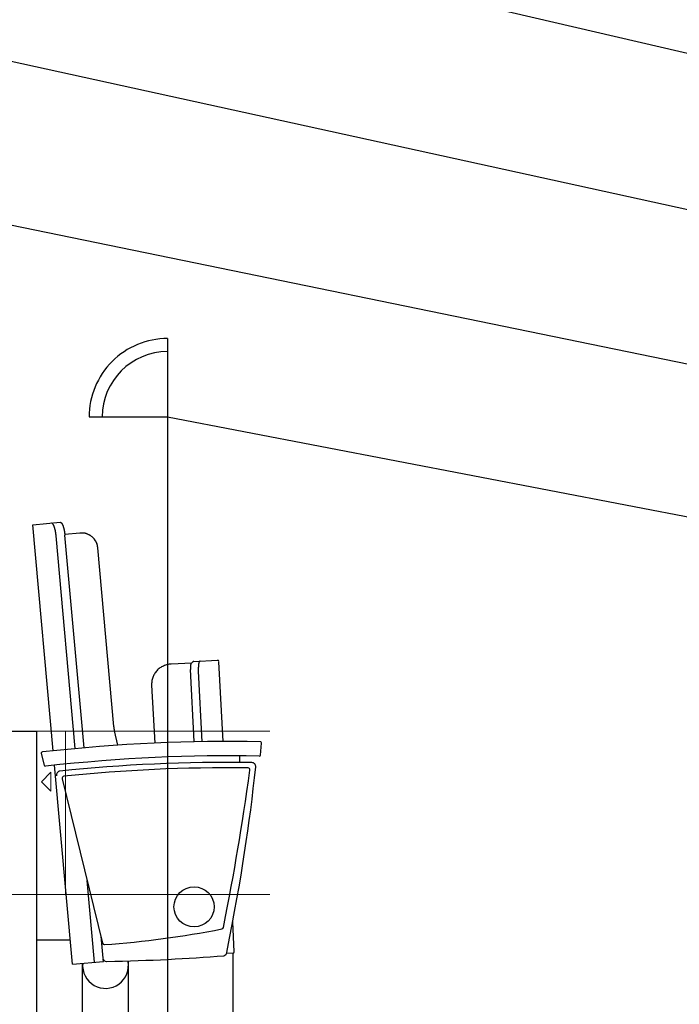
# Model space of a CAD drawing. Units: millimetres. Extents: x 41983 to 157226, y 5679 to 97632.
# Drawn here: x 119408 to 120417, y 10720 to 12227 of the extents above; entities that cross this region are included whole.
import ezdxf

# ---------------------------------------------------------------- set-up
doc = ezdxf.new("R2010")
doc.units = ezdxf.units.MM
doc.layers.add('00-T-BAT-GO', color=251, linetype='Continuous')
doc.layers.add('BETON', color=251, linetype='Continuous', lineweight=0)

msp = doc.modelspace()

# ---------------------------------------------------------------- linework, layer by layer
at = {"color": 8, "ltscale": 0.05}
for p, q in [((116634.5, 13058.8, -12.8), (137937.8, 8100.2, -12.8)), ((117634.5, 12548.8, -12.8), (137937.8, 8100.2, -12.8)), ((118634.5, 12068.8, -12.8), (137937.8, 8100.2, -12.8)), ((119634.5, 11738.8, -12.8), (119634.5, 10518.8, -12.8)), ((119514.5, 11618.8, -12.8), (119634.5, 11618.8, -12.8)), ((119634.5, 11618.8, -12.8), (137937.8, 8100.2, -12.8))]:
    msp.add_line(p, q, dxfattribs=at)
at = {"color": 8}
for p, q in [((119428.4, 11453.8, -12.8), (119470.5, 11457.6, -12.8)), ((119459.6, 11108, -12.8), (119428.4, 11453.8, -12.8)), ((119457.3, 11456.4, -12.8), (119457.2, 11456.4, -12.8)), ((119457.2, 11456.4, -12.8), (119457.2, 11456.4, -12.8)), ((119457.2, 11456.4, -12.8), (119457.2, 11456.4, -12.8)), ((119457.3, 11456.3, -12.8), (119457.3, 11456.4, -12.8)), ((119457.4, 11456.3, -12.8), (119457.3, 11456.3, -12.8)), ((119457.3, 11456.3, -12.8), (119457.3, 11456.3, -12.8)), ((119457.5, 11456.3, -12.8), (119457.4, 11456.3, -12.8)), ((119457.6, 11456.3, -12.8), (119457.5, 11456.3, -12.8)), ((119457.5, 11456.3, -12.8), (119457.5, 11456.3, -12.8)), ((119457.7, 11456.2, -12.8), (119457.6, 11456.3, -12.8)), ((119457.8, 11456.2, -12.8), (119457.7, 11456.2, -12.8)), ((119458, 11456.1, -12.8), (119457.8, 11456.2, -12.8)), ((119458.1, 11456.1, -12.8), (119458, 11456.1, -12.8)), ((119458.2, 11456, -12.8), (119458.1, 11456.1, -12.8)), ((119458.3, 11456, -12.8), (119458.2, 11456, -12.8)), ((119458.5, 11455.9, -12.8), (119458.3, 11456, -12.8)), ((119458.6, 11455.8, -12.8), (119458.5, 11455.9, -12.8)), ((119458.7, 11455.7, -12.8), (119458.6, 11455.8, -12.8)), ((119458.9, 11455.6, -12.8), (119458.7, 11455.7, -12.8)), ((119458.9, 11455.5, -12.8), (119458.9, 11455.6, -12.8)), ((119459, 11455.4, -12.8), (119458.9, 11455.5, -12.8)), ((119459.1, 11455.3, -12.8), (119459, 11455.4, -12.8)), ((119459.2, 11455.2, -12.8), (119459.1, 11455.3, -12.8)), ((119459.3, 11455, -12.8), (119459.2, 11455.2, -12.8)), ((119459.4, 11454.9, -12.8), (119459.3, 11455, -12.8)), ((119459.5, 11454.7, -12.8), (119459.4, 11454.9, -12.8)), ((119459.6, 11454.5, -12.8), (119459.5, 11454.7, -12.8)), ((119459.7, 11454.2, -12.8), (119459.6, 11454.5, -12.8)), ((119459.9, 11453.8, -12.8), (119459.7, 11454.2, -12.8)), ((119460.1, 11453.4, -12.8), (119459.9, 11453.8, -12.8)), ((119460.4, 11453, -12.8), (119460.1, 11453.4, -12.8)), ((119460.5, 11452.6, -12.8), (119460.4, 11453, -12.8)), ((119460.7, 11452.2, -12.8), (119460.5, 11452.6, -12.8)), ((119460.9, 11451.8, -12.8), (119460.7, 11452.2, -12.8)), ((119461.1, 11451.4, -12.8), (119460.9, 11451.8, -12.8)), ((119461.3, 11450.9, -12.8), (119461.1, 11451.4, -12.8)), ((119461.4, 11450.5, -12.8), (119461.3, 11450.9, -12.8)), ((119470.5, 11457.6, -12.8), (119470.5, 11457.6, -12.8)), ((119470.5, 11457.6, -12.8), (119470.6, 11457.6, -12.8)), ((119470.6, 11457.6, -12.8), (119470.6, 11457.6, -12.8)), ((119470.6, 11457.6, -12.8), (119470.6, 11457.5, -12.8)), ((119470.6, 11457.5, -12.8), (119470.7, 11457.5, -12.8)), ((119470.7, 11457.5, -12.8), (119470.7, 11457.5, -12.8)), ((119470.7, 11457.5, -12.8), (119470.8, 11457.5, -12.8)), ((119470.8, 11457.5, -12.8), (119470.9, 11457.5, -12.8)), ((119470.9, 11457.5, -12.8), (119470.9, 11457.5, -12.8)), ((119470.9, 11457.5, -12.8), (119471.1, 11457.4, -12.8)), ((119471.1, 11457.4, -12.8), (119471.2, 11457.4, -12.8)), ((119471.2, 11457.4, -12.8), (119471.3, 11457.3, -12.8)), ((119471.3, 11457.3, -12.8), (119471.4, 11457.3, -12.8)), ((119471.4, 11457.3, -12.8), (119471.6, 11457.2, -12.8)), ((119471.6, 11457.2, -12.8), (119471.7, 11457.2, -12.8)), ((119471.7, 11457.2, -12.8), (119471.8, 11457.1, -12.8)), ((119471.8, 11457.1, -12.8), (119472, 11457, -12.8)), ((119472, 11457, -12.8), (119472.1, 11456.9, -12.8)), ((119472.1, 11456.9, -12.8), (119472.2, 11456.8, -12.8)), ((119472.2, 11456.8, -12.8), (119472.3, 11456.7, -12.8)), ((119472.3, 11456.7, -12.8), (119472.4, 11456.6, -12.8)), ((119472.4, 11456.6, -12.8), (119472.5, 11456.5, -12.8)), ((119472.5, 11456.5, -12.8), (119472.6, 11456.4, -12.8)), ((119472.6, 11456.4, -12.8), (119472.7, 11456.2, -12.8)), ((119472.7, 11456.2, -12.8), (119472.8, 11456.1, -12.8)), ((119472.8, 11456.1, -12.8), (119472.8, 11455.9, -12.8)), ((119472.8, 11455.9, -12.8), (119472.9, 11455.8, -12.8)), ((119472.9, 11455.8, -12.8), (119473.1, 11455.4, -12.8)), ((119473.1, 11455.4, -12.8), (119473.3, 11455, -12.8)), ((119473.3, 11455, -12.8), (119473.5, 11454.6, -12.8)), ((119473.5, 11454.6, -12.8), (119473.7, 11454.2, -12.8)), ((119473.7, 11454.2, -12.8), (119473.9, 11453.8, -12.8)), ((119473.9, 11453.8, -12.8), (119474.1, 11453.4, -12.8)), ((119474.1, 11453.4, -12.8), (119474.3, 11453, -12.8)), ((119474.3, 11453, -12.8), (119474.5, 11452.6, -12.8)), ((119474.5, 11452.6, -12.8), (119474.6, 11452.1, -12.8)), ((119474.6, 11452.1, -12.8), (119474.8, 11451.7, -12.8)), ((119474.8, 11451.7, -12.8), (119474.9, 11451.3, -12.8)), ((119474.9, 11451.3, -12.8), (119475.1, 11450.8, -12.8)), ((119475.1, 11450.8, -12.8), (119475.2, 11450.4, -12.8)), ((119461.6, 11450.1, -12.8), (119461.4, 11450.5, -12.8)), ((119461.7, 11449.6, -12.8), (119461.6, 11450.1, -12.8)), ((119461.8, 11449.2, -12.8), (119461.7, 11449.6, -12.8)), ((119462, 11448.7, -12.8), (119461.8, 11449.2, -12.8)), ((119462.1, 11448.2, -12.8), (119462, 11448.7, -12.8)), ((119462.2, 11447.7, -12.8), (119462.1, 11448.2, -12.8)), ((119462.3, 11447.3, -12.8), (119462.2, 11447.7, -12.8)), ((119462.5, 11446.8, -12.8), (119462.3, 11447.3, -12.8)), ((119462.6, 11446.3, -12.8), (119462.5, 11446.8, -12.8)), ((119462.7, 11445.9, -12.8), (119462.6, 11446.3, -12.8)), ((119462.8, 11445.4, -12.8), (119462.7, 11445.9, -12.8)), ((119462.9, 11445, -12.8), (119462.8, 11445.4, -12.8)), ((119463, 11444.7, -12.8), (119462.9, 11445, -12.8)), ((119463, 11444.3, -12.8), (119463, 11444.7, -12.8)), ((119463.1, 11443.9, -12.8), (119463, 11444.3, -12.8)), ((119463.2, 11443.5, -12.8), (119463.1, 11443.9, -12.8)), ((119463.2, 11443.3, -12.8), (119463.2, 11443.5, -12.8)), ((119463.3, 11443, -12.8), (119463.2, 11443.3, -12.8)), ((119463.3, 11442.7, -12.8), (119463.3, 11443, -12.8)), ((119463.4, 11442.5, -12.8), (119463.3, 11442.7, -12.8)), ((119463.4, 11442.2, -12.8), (119463.4, 11442.5, -12.8)), ((119463.5, 11441.9, -12.8), (119463.4, 11442.2, -12.8)), ((119463.5, 11441.6, -12.8), (119463.5, 11441.9, -12.8)), ((119463.6, 11441.2, -12.8), (119463.5, 11441.6, -12.8)), ((119463.6, 11440.9, -12.8), (119463.6, 11441.2, -12.8)), ((119463.6, 11440.6, -12.8), (119463.6, 11440.9, -12.8)), ((119463.7, 11440.3, -12.8), (119463.6, 11440.6, -12.8)), ((119463.7, 11439.8, -12.8), (119463.7, 11440.3, -12.8)), ((119463.8, 11439.1, -12.8), (119463.7, 11439.8, -12.8)), ((119463.9, 11438.4, -12.8), (119463.8, 11439.1, -12.8)), ((119464, 11437.3, -12.8), (119463.9, 11438.4, -12.8)), ((119464.1, 11436.9, -12.8), (119464, 11437.3, -12.8)), ((119493.4, 11111.3, -12.8), (119464.1, 11436.9, -12.8)), ((119475.2, 11450.4, -12.8), (119475.3, 11449.9, -12.8)), ((119475.3, 11449.9, -12.8), (119475.5, 11449.4, -12.8)), ((119475.5, 11449.4, -12.8), (119475.6, 11449, -12.8)), ((119475.6, 11449, -12.8), (119475.7, 11448.5, -12.8)), ((119475.7, 11448.5, -12.8), (119475.9, 11448, -12.8)), ((119475.9, 11448, -12.8), (119476, 11447.5, -12.8)), ((119476, 11447.5, -12.8), (119476.1, 11447.1, -12.8)), ((119476.1, 11447.1, -12.8), (119476.2, 11446.6, -12.8)), ((119476.2, 11446.6, -12.8), (119476.3, 11446.2, -12.8)), ((119476.3, 11446.2, -12.8), (119476.4, 11445.9, -12.8)), ((119476.4, 11445.9, -12.8), (119476.4, 11445.5, -12.8)), ((119476.4, 11445.5, -12.8), (119476.5, 11445.1, -12.8)), ((119476.5, 11445.1, -12.8), (119476.6, 11444.7, -12.8)), ((119476.6, 11444.7, -12.8), (119476.6, 11444.5, -12.8)), ((119476.6, 11444.5, -12.8), (119476.7, 11444.2, -12.8)), ((119476.7, 11444.2, -12.8), (119476.7, 11443.9, -12.8)), ((119476.7, 11443.9, -12.8), (119476.8, 11443.7, -12.8)), ((119476.8, 11443.7, -12.8), (119476.8, 11443.4, -12.8)), ((119476.8, 11443.4, -12.8), (119476.9, 11443.1, -12.8)), ((119476.9, 11443.1, -12.8), (119476.9, 11442.8, -12.8)), ((119476.9, 11442.8, -12.8), (119477, 11442.4, -12.8)), ((119477, 11442.4, -12.8), (119477, 11442.1, -12.8)), ((119477, 11442.1, -12.8), (119477, 11441.8, -12.8)), ((119477, 11441.8, -12.8), (119477.1, 11441.5, -12.8)), ((119477.1, 11441.5, -12.8), (119477.1, 11441, -12.8)), ((119477.1, 11441, -12.8), (119477.2, 11440.3, -12.8)), ((119477.2, 11440.3, -12.8), (119477.3, 11439.8, -12.8)), ((119477.3, 11439.8, -12.8), (119477.3, 11439.4, -12.8)), ((119477.3, 11439.4, -12.8), (119477.4, 11438.8, -12.8)), ((119500.3, 11441.2, -12.8), (119477.4, 11439.1, -12.8)), ((119477.4, 11438.8, -12.8), (119477.5, 11438.3, -12.8)), ((119477.5, 11438.3, -12.8), (119477.5, 11438.1, -12.8)), ((119506.8, 11112.4, -12.8), (119477.5, 11438.1, -12.8)), ((119500.5, 11441.2, -12.8), (119500.3, 11441.2, -12.8)), ((119500.8, 11441.2, -12.8), (119500.5, 11441.2, -12.8)), ((119501.2, 11441.2, -12.8), (119500.8, 11441.2, -12.8)), ((119505.4, 11441.1, -12.8), (119500.8, 11441.2, -12.8)), ((119501.6, 11441.2, -12.8), (119501.2, 11441.2, -12.8)), ((119501.8, 11441.2, -12.8), (119501.6, 11441.2, -12.8)), ((119502.1, 11441.2, -12.8), (119501.8, 11441.2, -12.8)), ((119502.4, 11441.2, -12.8), (119502.1, 11441.2, -12.8)), ((119502.8, 11441.2, -12.8), (119502.4, 11441.2, -12.8)), ((119503.1, 11441.2, -12.8), (119502.8, 11441.2, -12.8)), ((119503.7, 11441.2, -12.8), (119503.1, 11441.2, -12.8)), ((119504.3, 11441.2, -12.8), (119503.7, 11441.2, -12.8)), ((119504.7, 11441.2, -12.8), (119504.3, 11441.2, -12.8)), ((119505, 11441.2, -12.8), (119504.7, 11441.2, -12.8)), ((119505.4, 11441.1, -12.8), (119505, 11441.2, -12.8)), ((119511.2, 11439.8, -12.8), (119505.4, 11441.1, -12.8)), ((119505.9, 11441.1, -12.8), (119505.4, 11441.1, -12.8)), ((119506.3, 11441.1, -12.8), (119505.9, 11441.1, -12.8)), ((119506.7, 11441, -12.8), (119506.3, 11441.1, -12.8)), ((119507.1, 11441, -12.8), (119506.7, 11441, -12.8)), ((119507.5, 11440.9, -12.8), (119507.1, 11441, -12.8)), ((119507.9, 11440.8, -12.8), (119507.5, 11440.9, -12.8)), ((119508.3, 11440.8, -12.8), (119507.9, 11440.8, -12.8)), ((119508.6, 11440.7, -12.8), (119508.3, 11440.8, -12.8)), ((119509.1, 11440.6, -12.8), (119508.6, 11440.7, -12.8)), ((119509.5, 11440.4, -12.8), (119509.1, 11440.6, -12.8)), ((119509.9, 11440.3, -12.8), (119509.5, 11440.4, -12.8)), ((119510.4, 11440.1, -12.8), (119509.9, 11440.3, -12.8)), ((119510.8, 11440, -12.8), (119510.4, 11440.1, -12.8)), ((119511.2, 11439.8, -12.8), (119510.8, 11440, -12.8)), ((119511.9, 11439.5, -12.8), (119511.2, 11439.8, -12.8)), ((119512.5, 11439.3, -12.8), (119511.9, 11439.5, -12.8)), ((119513.2, 11439, -12.8), (119512.5, 11439.3, -12.8)), ((119516.6, 11437.2, -12.8), (119513, 11439.1, -12.8)), ((119513.9, 11438.6, -12.8), (119513.2, 11439, -12.8)), ((119514.6, 11438.3, -12.8), (119513.9, 11438.6, -12.8)), ((119515.2, 11438, -12.8), (119514.6, 11438.3, -12.8)), ((119515.9, 11437.6, -12.8), (119515.2, 11438, -12.8)), ((119516.6, 11437.2, -12.8), (119515.9, 11437.6, -12.8)), ((119517.2, 11436.8, -12.8), (119516.6, 11437.2, -12.8)), ((119517.8, 11436.4, -12.8), (119517.2, 11436.8, -12.8)), ((119518.4, 11435.9, -12.8), (119517.8, 11436.4, -12.8)), ((119519, 11435.5, -12.8), (119518.4, 11435.9, -12.8)), ((119521.1, 11433.4, -12.8), (119518.6, 11435.7, -12.8)), ((119519.5, 11435, -12.8), (119519, 11435.5, -12.8)), ((119520.1, 11434.5, -12.8), (119519.5, 11435, -12.8)), ((119520.6, 11433.9, -12.8), (119520.1, 11434.5, -12.8)), ((119521.1, 11433.4, -12.8), (119520.6, 11433.9, -12.8)), ((119521.6, 11432.8, -12.8), (119521.1, 11433.4, -12.8)), ((119522.1, 11432.3, -12.8), (119521.6, 11432.8, -12.8)), ((119522.6, 11431.7, -12.8), (119522.1, 11432.3, -12.8)), ((119523, 11431.1, -12.8), (119522.6, 11431.7, -12.8)), ((119524.7, 11428.7, -12.8), (119523, 11431.2, -12.8)), ((119523.5, 11430.5, -12.8), (119523, 11431.1, -12.8)), ((119523.9, 11429.9, -12.8), (119523.5, 11430.5, -12.8)), ((119524.3, 11429.3, -12.8), (119523.9, 11429.9, -12.8)), ((119524.6, 11428.7, -12.8), (119524.3, 11429.3, -12.8)), ((119524.9, 11428.3, -12.8), (119524.6, 11428.7, -12.8)), ((119525.1, 11427.9, -12.8), (119524.9, 11428.3, -12.8)), ((119525.3, 11427.5, -12.8), (119525.1, 11427.9, -12.8)), ((119525.5, 11427.2, -12.8), (119525.3, 11427.5, -12.8)), ((119525.7, 11426.8, -12.8), (119525.5, 11427.2, -12.8)), ((119525.9, 11426.3, -12.8), (119525.7, 11426.8, -12.8)), ((119526.1, 11426, -12.8), (119525.9, 11426.3, -12.8)), ((119526.2, 11425.7, -12.8), (119526.1, 11426, -12.8)), ((119527, 11423.3, -12.8), (119526.1, 11425.8, -12.8)), ((119526.3, 11425.3, -12.8), (119526.2, 11425.7, -12.8)), ((119526.5, 11425, -12.8), (119526.3, 11425.3, -12.8)), ((119526.6, 11424.6, -12.8), (119526.5, 11425, -12.8)), ((119526.7, 11424.2, -12.8), (119526.6, 11424.6, -12.8)), ((119526.8, 11423.8, -12.8), (119526.7, 11424.2, -12.8)), ((119527, 11423.3, -12.8), (119526.8, 11423.8, -12.8)), ((119527, 11423, -12.8), (119527, 11423.3, -12.8)), ((119527.1, 11422.6, -12.8), (119527, 11423, -12.8)), ((119527.2, 11422.3, -12.8), (119527.1, 11422.6, -12.8)), ((119527.3, 11421.7, -12.8), (119527.2, 11422.3, -12.8)), ((119527.4, 11421.2, -12.8), (119527.3, 11421.7, -12.8)), ((119527.5, 11420.8, -12.8), (119527.4, 11421.2, -12.8)), ((119527.5, 11420.5, -12.8), (119527.5, 11420.8, -12.8)), ((119527.6, 11420.2, -12.8), (119527.5, 11420.5, -12.8)), ((119527.6, 11420, -12.8), (119527.6, 11420.2, -12.8)), ((119527.7, 11419.7, -12.8), (119527.6, 11420, -12.8)), ((119527.7, 11419.3, -12.8), (119527.7, 11419.7, -12.8)), ((119527.8, 11419, -12.8), (119527.7, 11419.3, -12.8)), ((119527.8, 11418.7, -12.8), (119527.8, 11419, -12.8)), ((119527.9, 11418.6, -12.8), (119527.8, 11418.7, -12.8)), ((119552.5, 11144.9, -12.8), (119527.9, 11418.6, -12.8)), ((119671.5, 11242.3, -12.8), (119640.2, 11240.6, -12.8)), ((119674.9, 11244.4, -12.8), (119710.9, 11246.6, -12.8)), ((119719.3, 11122, -12.8), (119712.8, 11244.2, -12.8)), ((119675.2, 11122.2, -12.8), (119669.4, 11232.2, -12.8)), ((119681.3, 11229.6, -12.8), (119686.9, 11121.7, -12.8)), ((119610.1, 11208.4, -12.8), (119615, 11119.5, -12.8)), ((119552.7, 11143, -12.8), (119552.5, 11144.9, -12.8)), ((119552.6, 11144.6, -12.8), (119552.5, 11144.7, -12.8)), ((119552.6, 11144, -12.8), (119552.6, 11144.6, -12.8)), ((119552.7, 11143.5, -12.8), (119552.6, 11144, -12.8)), ((119552.7, 11143.1, -12.8), (119552.7, 11143.5, -12.8)), ((119552.8, 11142.7, -12.8), (119552.7, 11143.1, -12.8)), ((119552.9, 11141.8, -12.8), (119552.7, 11143, -12.8)), ((119552.8, 11142.5, -12.8), (119552.8, 11142.7, -12.8)), ((119552.8, 11142.3, -12.8), (119552.8, 11142.5, -12.8)), ((119552.8, 11142.2, -12.8), (119552.8, 11142.3, -12.8)), ((119552.9, 11142, -12.8), (119552.8, 11142.2, -12.8)), ((119552.9, 11141.8, -12.8), (119552.9, 11142, -12.8)), ((119553.1, 11140.4, -12.8), (119552.9, 11141.8, -12.8)), ((119552.9, 11141.6, -12.8), (119552.9, 11141.8, -12.8)), ((119552.9, 11141.5, -12.8), (119552.9, 11141.6, -12.8)), ((119553, 11141.3, -12.8), (119552.9, 11141.5, -12.8)), ((119553, 11141.1, -12.8), (119553, 11141.3, -12.8)), ((119553, 11141, -12.8), (119553, 11141.1, -12.8)), ((119553.1, 11140.8, -12.8), (119553, 11141, -12.8)), ((119553.1, 11140.5, -12.8), (119553.1, 11140.8, -12.8)), ((119553.5, 11138.8, -12.8), (119553.1, 11140.5, -12.8)), ((119553.2, 11139.9, -12.8), (119553.2, 11140.2, -12.8)), ((119553.3, 11139.4, -12.8), (119553.2, 11139.9, -12.8)), ((119553.5, 11138.8, -12.8), (119553.3, 11139.4, -12.8)), ((119553.5, 11138.7, -12.8), (119553.5, 11138.8, -12.8)), ((119553.5, 11138.6, -12.8), (119553.5, 11138.7, -12.8)), ((119558.5, 11116.4, -12.8), (119553.5, 11138.6, -12.8)), ((119553.5, 11138.6, -12.8), (119553.5, 11138.6, -12.8)), ((119553.5, 11138.6, -12.8), (119553.5, 11138.6, -12.8)), ((119776.8, 11101.5, -12.8), (119778.3, 11119.4, -12.8)), ((119441.4, 11103.8, -12.8), (119445.7, 11086.1, -12.8)), ((119744.6, 11091.1, -12.8), (119744.5, 11091.1, -12.8)), ((119744.7, 11091.1, -12.8), (119744.6, 11091.1, -12.8)), ((119744.8, 11091.1, -12.8), (119744.7, 11091.1, -12.8)), ((119744.7, 11091.1, -12.8), (119744.7, 11091.1, -12.8)), ((119744.7, 11091.1, -12.8), (119744.7, 11091.1, -12.8)), ((119744.9, 11091.1, -12.8), (119744.8, 11091.1, -12.8)), ((119744.8, 11091.1, -12.8), (119744.8, 11091.1, -12.8)), ((119745, 11091.1, -12.8), (119744.9, 11091.1, -12.8)), ((119744.9, 11091.1, -12.8), (119744.9, 11091.1, -12.8)), ((119744.9, 11091.1, -12.8), (119744.9, 11091.1, -12.8)), ((119744.9, 11091.1, -12.8), (119744.9, 11091.1, -12.8)), ((119744.9, 11091.1, -12.8), (119744.9, 11091.1, -12.8)), ((119745, 11091.1, -12.8), (119745, 11099.1, -12.8)), ((119745, 11091.1, -12.8), (119745, 11091.1, -12.8)), ((119745, 11091.1, -12.8), (119745, 11091.1, -12.8)), ((119745, 11091.1, -12.8), (119745, 11091.1, -12.8)), ((119745, 11091.1, -12.8), (119745, 11091.1, -12.8)), ((119745, 11091.1, -12.8), (119745, 11091.1, -12.8)), ((119745, 11091.1, -12.8), (119745, 11091.1, -12.8)), ((119745, 11091.1, -12.8), (119745, 11091.1, -12.8)), ((119745, 11091.1, -12.8), (119745, 11091.1, -12.8)), ((119489.1, 10781.5, -12.8), (119461.6, 11086.1, -12.8)), ((119473.5, 11065.2, -12.8), (119535, 10813.7, -12.8)), ((119474, 11067.7, -12.8), (119474, 11067.8, -12.8)), ((119474, 11067.6, -12.8), (119474, 11067.7, -12.8)), ((119474, 11067.7, -12.8), (119474, 11067.7, -12.8)), ((119474, 11067.7, -12.8), (119474, 11067.7, -12.8)), ((119522.9, 10784.5, -12.8), (119511.6, 10909.4, -12.8)), ((119736.4, 10800.4, -12.8), (119734.1, 10846.2, -12.8)), ((119434.4, 10818.8, -12.8), (119485.7, 10818.8, -12.8)), ((119532.5, 10824.1, -12.8), (119535.5, 10790.9, -12.8)), ((119536.3, 10785.8, -12.8), (119536, 10789.1, -12.8)), ((119734.7, 10798.3, -12.8), (119724.8, 10797.9, -12.8)), ((119734.3, 10798.3, -12.8), (119734.3, 10668.8, -12.8)), ((119489.1, 10781.5, -12.8), (119536.3, 10785.8, -12.8)), ((119504.6, 10531.1, -12.8), (119504.6, 10782.9, -12.8)), ((119541, 10785.4, -12.8), (119541, 10785.8, -12.8)), ((119574.6, 10531.1, -12.8), (119574.6, 10786.5, -12.8))]:
    msp.add_line(p, q, dxfattribs=at)
msp.add_circle((119675, 10869.2, -12.8), 30.7, dxfattribs=at)
at = {"color": 8, "ltscale": 0.05}
for radius, start in [(120, 89.9991), (100, 90)]:
    msp.add_arc((119634.5, 11618.8, -12.8), radius, start, 180, dxfattribs=at)
at = {"color": 8}
msp.add_arc((119539.6, 10779.4, -12.8), 35, 174.3313, 11.6377, dxfattribs=at)
for points in [[(119634.2, 11239.8, -12.8), (119632.1, 11239.4, -12.8), (119630, 11238.5, -12.8), (119628.3, 11237.7, -12.8)], [(119640.2, 11240.6, -12.8), (119638.1, 11240.6, -12.8), (119635.9, 11240.2, -12.8), (119634.2, 11239.8, -12.8)], [(119640.2, 11240.6, -12.8), (119638.1, 11240.6, -12.8), (119635.9, 11240.2, -12.8), (119634.2, 11239.8, -12.8)], [(119670.3, 11241.1, -12.8), (119670.3, 11240.2, -12.8), (119669.8, 11239.8, -12.8), (119669.8, 11239.4, -12.8)], [(119671.1, 11241.9, -12.8), (119670.7, 11241.5, -12.8), (119670.7, 11241.5, -12.8), (119670.3, 11241.1, -12.8)], [(119671.5, 11242.3, -12.8), (119671.5, 11242.3, -12.8), (119671.1, 11242.3, -12.8), (119671.1, 11241.9, -12.8)], [(119672.4, 11243.6, -12.8), (119672, 11243.2, -12.8), (119672, 11242.7, -12.8), (119671.5, 11242.3, -12.8)], [(119673.7, 11244.4, -12.8), (119673.2, 11244, -12.8), (119672.8, 11243.6, -12.8), (119672.4, 11243.6, -12.8)], [(119673.7, 11244.4, -12.8), (119673.2, 11244, -12.8), (119672.8, 11243.6, -12.8), (119672.4, 11243.6, -12.8)], [(119674.9, 11244.4, -12.8), (119674.5, 11244.4, -12.8), (119674.1, 11244.4, -12.8), (119673.7, 11244.4, -12.8)], [(119674.9, 11244.4, -12.8), (119674.5, 11244.4, -12.8), (119674.1, 11244.4, -12.8), (119673.7, 11244.4, -12.8)], [(119682.1, 11241.9, -12.8), (119682.1, 11241.1, -12.8), (119681.7, 11240.2, -12.8), (119681.7, 11239.4, -12.8)], [(119683, 11243.6, -12.8), (119682.5, 11243.2, -12.8), (119682.5, 11242.3, -12.8), (119682.1, 11241.9, -12.8)], [(119683.4, 11244.9, -12.8), (119683.4, 11244.4, -12.8), (119683, 11244, -12.8), (119683, 11243.6, -12.8)], [(119684.2, 11244.9, -12.8), (119683.8, 11244.9, -12.8), (119683.8, 11244.9, -12.8), (119683.4, 11244.9, -12.8)], [(119713.1, 11244.4, -12.8), (119713.1, 11245.7, -12.8), (119712.2, 11246.6, -12.8), (119710.9, 11246.6, -12.8)], [(119614.3, 11225.4, -12.8), (119613.5, 11223.7, -12.8), (119612.6, 11222, -12.8), (119611.8, 11219.9, -12.8)], [(119618.1, 11230.5, -12.8), (119616.9, 11228.8, -12.8), (119615.6, 11227.1, -12.8), (119614.3, 11225.4, -12.8)], [(119622.8, 11234.7, -12.8), (119621.1, 11233.4, -12.8), (119619.4, 11232.2, -12.8), (119618.1, 11230.5, -12.8)], [(119628.3, 11237.7, -12.8), (119626.2, 11236.8, -12.8), (119624.5, 11236, -12.8), (119622.8, 11234.7, -12.8)], [(119669.8, 11239.4, -12.8), (119669.8, 11238.5, -12.8), (119669.8, 11237.7, -12.8), (119669.4, 11237.2, -12.8)], [(119669.4, 11237.2, -12.8), (119669.4, 11236.4, -12.8), (119669.4, 11235.5, -12.8), (119669.4, 11234.7, -12.8)], [(119669.4, 11234.7, -12.8), (119669.4, 11233.9, -12.8), (119669.4, 11233, -12.8), (119669.4, 11232.2, -12.8)], [(119681.7, 11236.4, -12.8), (119681.3, 11235.1, -12.8), (119681.3, 11234.3, -12.8), (119681.3, 11233, -12.8)], [(119681.3, 11233, -12.8), (119681.3, 11231.7, -12.8), (119681.3, 11230.9, -12.8), (119681.3, 11229.6, -12.8)], [(119681.7, 11239.4, -12.8), (119681.7, 11238.5, -12.8), (119681.7, 11237.2, -12.8), (119681.7, 11236.4, -12.8)], [(119610.5, 11213.9, -12.8), (119610.1, 11212.2, -12.8), (119610.1, 11210.1, -12.8), (119610.1, 11208.4, -12.8)], [(119610.5, 11213.9, -12.8), (119610.1, 11212.2, -12.8), (119610.1, 11210.1, -12.8), (119610.1, 11208.4, -12.8)], [(119611.8, 11219.9, -12.8), (119611.4, 11217.7, -12.8), (119610.5, 11216.1, -12.8), (119610.5, 11213.9, -12.8)], [(119776.4, 11121.6, -12.8), (119668, 11124, -12.8), (119562.5, 11119, -12.8), (119443.1, 11106.3, -12.8)], [(119777.8, 11121, -12.8), (119777.5, 11121.4, -12.8), (119776.9, 11121.6, -12.8), (119776.4, 11121.6, -12.8)], [(119778.3, 11119.4, -12.8), (119778.4, 11120, -12.8), (119778.2, 11120.5, -12.8), (119777.8, 11121, -12.8)], [(119441.7, 11105.4, -12.8), (119441.4, 11105, -12.8), (119441.2, 11104.4, -12.8), (119441.4, 11103.8, -12.8)], [(119443.1, 11106.3, -12.8), (119442.6, 11106.2, -12.8), (119442, 11105.9, -12.8), (119441.7, 11105.4, -12.8)], [(119774.7, 11099.7, -12.8), (119668.2, 11101.9, -12.8), (119565.8, 11097.1, -12.8), (119447.9, 11084.6, -12.8)], [(119763.5, 11089.9, -12.8), (119661.6, 11091.5, -12.8), (119565.5, 11086.9, -12.8), (119470, 11076.9, -12.8)], [(119745, 11099.1, -12.8), (119745, 11099.6, -12.8), (119744.6, 11100.1, -12.8), (119744, 11100.1, -12.8)], [(119745, 11091.1, -12.8), (119745, 11090.5, -12.8), (119745.5, 11090.1, -12.8), (119746, 11090.1, -12.8)], [(119767.9, 11087.8, -12.8), (119766.7, 11089.1, -12.8), (119765.1, 11089.8, -12.8), (119763.5, 11089.9, -12.8)], [(119774.7, 11099.7, -12.8), (119775.8, 11099.6, -12.8), (119776.7, 11100.4, -12.8), (119776.8, 11101.5, -12.8)], [(119445.7, 11086.1, -12.8), (119446, 11085.2, -12.8), (119446.9, 11084.5, -12.8), (119447.9, 11084.6, -12.8)], [(119465.7, 11074.4, -12.8), (119464.7, 11073, -12.8), (119464.3, 11071.2, -12.8), (119464.7, 11069.5, -12.8)], [(119470, 11076.9, -12.8), (119468.3, 11076.8, -12.8), (119466.7, 11075.9, -12.8), (119465.7, 11074.4, -12.8)], [(119757.6, 11081.8, -12.8), (119659.1, 11083, -12.8), (119568.4, 11078.5, -12.8), (119476.1, 11068.9, -12.8)], [(119719.9, 10837.7, -12.8), (119737.5, 10927.2, -12.8), (119747.8, 10988.1, -12.8), (119760.5, 11078.4, -12.8)], [(119725.2, 10799.1, -12.8), (119748.4, 10918.7, -12.8), (119759.6, 10993.3, -12.8), (119769.3, 11083.2, -12.8)], [(119759.9, 11080.7, -12.8), (119759.3, 11081.4, -12.8), (119758.5, 11081.8, -12.8), (119757.6, 11081.8, -12.8)], [(119760.5, 11078.4, -12.8), (119760.7, 11079.2, -12.8), (119760.4, 11080.1, -12.8), (119759.9, 11080.7, -12.8)], [(119769.3, 11083.2, -12.8), (119769.5, 11084.9, -12.8), (119769, 11086.6, -12.8), (119767.9, 11087.8, -12.8)], [(119473.9, 11067.7, -12.8), (119473.4, 11067, -12.8), (119473.3, 11066.1, -12.8), (119473.5, 11065.2, -12.8)], [(119476.1, 11068.9, -12.8), (119475.2, 11068.8, -12.8), (119474.4, 11068.4, -12.8), (119473.9, 11067.7, -12.8)], [(119537.5, 10811.4, -12.8), (119599.7, 10815.9, -12.8), (119656.3, 10823.4, -12.8), (119717.5, 10835.4, -12.8)], [(119717.5, 10835.4, -12.8), (119718.7, 10835.6, -12.8), (119719.7, 10836.5, -12.8), (119719.9, 10837.7, -12.8)], [(119535, 10813.7, -12.8), (119535.4, 10812.3, -12.8), (119536.7, 10811.4, -12.8), (119538.1, 10811.5, -12.8)], [(119535.5, 10790.9, -12.8), (119535.8, 10788, -12.8), (119538.1, 10785.7, -12.8), (119541, 10785.5, -12.8)], [(119541.3, 10785.7, -12.8), (119607.7, 10787, -12.8), (119664.6, 10789.9, -12.8), (119720.7, 10794.4, -12.8)], [(119720.7, 10794.4, -12.8), (119723, 10795, -12.8), (119724.7, 10796.8, -12.8), (119725.2, 10799.1, -12.8)], [(119734.7, 10798.3, -12.8), (119734.7, 10798.3, -12.8), (119735.1, 10798.3, -12.8), (119735.5, 10798.3, -12.8)], [(119735.5, 10798.3, -12.8), (119735.5, 10798.7, -12.8), (119735.9, 10798.7, -12.8), (119735.9, 10799.2, -12.8)], [(119735.9, 10799.2, -12.8), (119736.4, 10799.2, -12.8), (119736.4, 10799.6, -12.8), (119736.4, 10799.6, -12.8)], [(119736.4, 10799.6, -12.8), (119736.4, 10800, -12.8), (119736.4, 10800, -12.8), (119736.4, 10800.4, -12.8)], [(119541, 10785.7, -12.8), (119541.2, 10785.7, -12.8), (119541.3, 10785.7, -12.8), (119541.5, 10785.7, -12.8)]]:
    msp.add_open_spline(points, degree=3, dxfattribs=at)
at = {"layer": '00-T-BAT-GO', "linetype": 'ByBlock'}
for p, q in [((119434.4, 11137.3, -12.8), (118434.4, 11137.3, -12.8)), ((119434.4, 10687.3, -12.8), (119434.4, 11137.3, -12.8))]:
    msp.add_line(p, q, dxfattribs=at)
at = {"layer": 'BETON', "linetype": 'Continuous', "lineweight": 0}
for p, q in [((119791.1, 11138, -12.8), (118585.2, 11138, -12.8)), ((119478.3, 11138, -12.8), (119478.3, 10888, -12.8)), ((119456.1, 11075.1, -12.8), (119441.6, 11060.6, -12.8)), ((119456.1, 11046.1, -12.8), (119456.1, 11075.1, -12.8)), ((119441.6, 11060.6, -12.8), (119456.1, 11046.1, -12.8)), ((119791.1, 10888, -12.8), (118585.2, 10888, -12.8))]:
    msp.add_line(p, q, dxfattribs=at)

doc.saveas('drawing.dxf')
